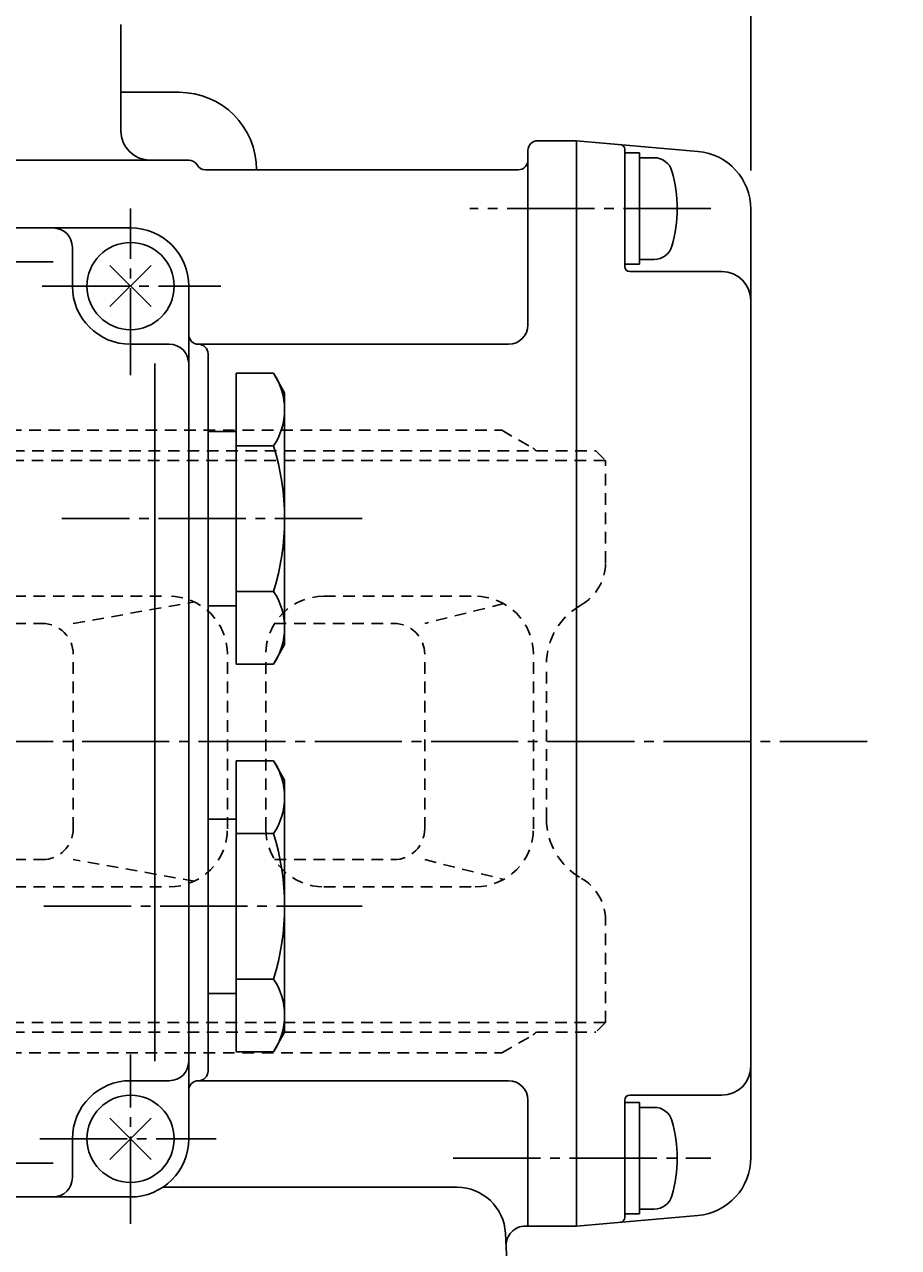
# Model space of a CAD drawing. Extents: x -720 to 800, y -554 to 528.
# Drawn here: x -292 to -201, y 327 to 453 of the extents above; entities that cross this region are included whole.
import ezdxf
from ezdxf.enums import TextEntityAlignment as Align

# ---------------------------------------------------------------- set-up
doc = ezdxf.new("R2010")
doc.units = 0
doc.header["$MEASUREMENT"] = 0
doc.linetypes.add('CENTER', pattern=[12, 9, -1, 1, -1])
doc.linetypes.add('DASHED', pattern=[2, 1.2, -0.8])
for name, color, linetype in [('1', 7, 'CONTINUOUS'), ('2', 7, 'CONTINUOUS'), ('5', 7, 'CONTINUOUS')]:
    doc.layers.add(name, color=color, linetype=linetype)
doc.styles.get("Standard").update_dxf_attribs({"font": 'txt', "bigfont": 'BIGFONT'})
doc.dimstyles.get("Standard").update_dxf_attribs({"dimscale": 4, "dimtxt": 0.18, "dimasz": 0.18, "dimexe": 0.18, "dimexo": 0.0625, "dimgap": 0.09, "dimtad": 1, "dimtih": 1, "dimtoh": 1, "dimdec": 4, "dimzin": 0, "dimdsep": 46, "dimtxsty": 'STANDARD', "dimcen": 0.09, "dimadec": 0, "dimazin": 0, "dimtfac": 1, "dimtdec": 4, "dimtofl": 0, "dimtmove": 0, "dimatfit": 3, "dimfxl": 1, "dimtolj": 1, "dimtzin": 0, "dimarcsym": 0})

# ---------------------------------------------------------------- blocks, each defined once
blk = doc.blocks.new('*D0')
at = {"layer": '5', "color": 2}
for p, q in [((-359.709994, 476.805696), (-359.709994, 498.355713)), ((-216.709994, 438.071191), (-216.709994, 498.355713)), ((-359.709994, 494.355713), (-351.982588, 496.426265)), ((-351.982588, 492.285161), (-351.982588, 496.426265)), ((-216.709994, 494.355713), (-224.437401, 496.426265)), ((-224.437401, 496.426265), (-224.437401, 492.285161)), ((-359.709994, 494.355713), (-351.982588, 492.285161)), ((-359.709994, 494.355713), (-216.709994, 494.355713)), ((-216.709994, 494.355713), (-224.437401, 492.285161))]:
    blk.add_line(p, q, dxfattribs=at)
at = {"layer": '5', "color": 2, "width": 0.78}
blk.add_text('143', height=13.2, dxfattribs=at).set_placement((-302.069994, 496.355713), (-278.045994, 496.355713), align=Align.FIT)
blk = doc.blocks.new('*D3')
at = {"layer": '5', "color": 2}
for p, q in [((-200.023377, 379.143974), (-148.970993, 379.143974)), ((-152.970993, 379.143974), (-155.041545, 371.416567)), ((-152.970993, 225.143974), (-152.970993, 379.143974)), ((-152.970993, 379.143974), (-150.900441, 371.416567)), ((-155.041545, 371.416567), (-150.900441, 371.416567)), ((-152.970993, 225.143974), (-155.041545, 232.871381)), ((-150.900441, 232.871381), (-155.041545, 232.871381)), ((-152.970993, 225.143974), (-150.900441, 232.871381)), ((-261.427427, 225.143974), (-148.970993, 225.143974))]:
    blk.add_line(p, q, dxfattribs=at)
at = {"layer": '5', "color": 2, "width": 0.78}
blk.add_text('154', height=13.2, rotation=90, dxfattribs=at).set_placement((-154.970993, 288.283974), (-154.970993, 312.307974), align=Align.FIT)
blk = doc.blocks.new('*D4')
at = {"layer": '5', "color": 2}
for p, q in [((-327.386494, 464.143974), (-148.970993, 464.143974)), ((-152.970993, 464.143974), (-155.041545, 456.416567)), ((-152.970993, 379.143974), (-152.970993, 464.143974)), ((-152.970993, 464.143974), (-150.900441, 456.416567)), ((-155.041545, 456.416567), (-150.900441, 456.416567)), ((-152.970993, 379.143974), (-155.041545, 386.871381)), ((-150.900441, 386.871381), (-155.041545, 386.871381)), ((-152.970993, 379.143974), (-150.900441, 386.871381)), ((-200.023377, 379.143974), (-148.970993, 379.143974))]:
    blk.add_line(p, q, dxfattribs=at)
at = {"layer": '5', "color": 2, "width": 0.672}
blk.add_text('85', height=13.2, rotation=90, dxfattribs=at).set_placement((-154.970993, 412.403974), (-154.970993, 427.187974), align=Align.FIT)

msp = doc.modelspace()

# ---------------------------------------------------------------- linework, layer by layer
at = {"layer": '1', "linetype": 'DASHED'}
for p, q in [((-309.169609, 411.268974), (-242.409994, 411.268974)), ((-242.409994, 411.268974), (-239.211964, 409.432267)), ((-308.843351, 409.143974), (-232.709994, 409.143974)), ((-232.709994, 409.143974), (-231.709994, 408.143974)), ((-231.709994, 408.143974), (-308.757916, 408.143974)), ((-231.709994, 397.58346), (-231.709994, 408.143974)), ((-308.709994, 394.143974), (-276.715612, 394.143974)), ((-260.758394, 394.143974), (-245.148807, 394.143974)), ((-286.619297, 391.330507), (-274.102136, 393.544876)), ((-242.21103, 393.375558), (-250.360783, 391.330507)), ((-308.709994, 391.330507), (-289.805831, 391.330507)), ((-265.842291, 391.330507), (-253.547317, 391.330507)), ((-286.619297, 370.143974), (-286.619297, 388.143974)), ((-270.715612, 370.143974), (-270.715612, 388.143974)), ((-266.758394, 370.143974), (-266.758394, 388.143974)), ((-250.360783, 370.143974), (-250.360783, 388.143974)), ((-239.148807, 370.143974), (-239.148807, 388.143974)), ((-237.79609, 371.146027), (-237.79609, 387.141921)), ((-308.709994, 366.95744), (-289.805831, 366.95744)), ((-274.102136, 364.743072), (-286.619297, 366.95744)), ((-265.842291, 366.95744), (-253.547317, 366.95744)), ((-250.360783, 366.95744), (-242.21103, 364.91239)), ((-308.709994, 364.143974), (-276.715612, 364.143974)), ((-260.758394, 364.143974), (-245.148807, 364.143974)), ((-231.709994, 350.143974), (-231.709994, 360.704488)), ((-231.709994, 350.143974), (-308.757916, 350.143974)), ((-231.709994, 350.143974), (-232.709994, 349.143974)), ((-308.843351, 349.143974), (-232.709994, 349.143974)), ((-242.409994, 347.018974), (-239.211964, 348.855681)), ((-309.169609, 347.018974), (-242.409994, 347.018974))]:
    msp.add_line(p, q, dxfattribs=at)
for centre, radius, start, end in [((-239.709994, 408.565108), 1, 35.370838, 60.130201), ((-236.709994, 397.58346), 5, 299.526453, 360), ((-276.715612, 388.143974), 6, 0, 90), ((-260.758394, 388.143974), 6, 90, 180), ((-245.148807, 388.143974), 6, 0, 90), ((-230.79609, 387.141921), 7, 119.526453, 180), ((-289.805831, 388.143974), 3.186533, 0, 90), ((-253.547317, 388.143974), 3.186533, 0, 90), ((-230.79609, 371.146027), 7, 180, 240.473547), ((-289.805831, 370.143974), 3.186533, 270, 360), ((-276.715612, 370.143974), 6, 270, 360), ((-260.758394, 370.143974), 6, 180, 270), ((-253.547317, 370.143974), 3.186533, 270, 360), ((-245.148807, 370.143974), 6, 270, 360), ((-236.709994, 360.704488), 5, 0, 60.473547), ((-239.709994, 349.72284), 1, 299.869799, 324.629162)]:
    msp.add_arc(centre, radius, start, end, dxfattribs=at)
at = {"layer": '2'}
for p, q in [((-281.709994, 453.143974), (-281.709994, 442.143974)), ((-281.709994, 446.143974), (-275.709994, 446.143974)), ((-234.709994, 441.143974), (-238.709994, 441.143974)), ((-234.709994, 329.143974), (-234.709994, 441.143974)), ((-234.709994, 441.143974), (-222.18706, 440.048359)), ((-239.709994, 422.143974), (-239.709994, 440.143974)), ((-229.709994, 428.143974), (-229.709994, 440.248365)), ((-228.209994, 439.893974), (-229.709994, 439.893974)), ((-228.209994, 428.393974), (-228.209994, 439.893974)), ((-226.682978, 439.393974), (-228.209994, 439.393974)), ((-434.252481, 439.143974), (-274.709994, 439.143974)), ((-240.709994, 438.143974), (-272.977944, 438.143974)), ((-216.709994, 336.216757), (-216.709994, 434.071191)), ((-428.709994, 432.143974), (-280.709994, 432.143974)), ((-286.709994, 426.143974), (-286.709994, 430.143974)), ((-418.709994, 428.643974), (-288.709994, 428.643974)), ((-282.831315, 424.022654), (-278.588674, 428.265294)), ((-278.588674, 424.022654), (-282.831315, 428.265294)), ((-228.209994, 428.393974), (-229.709994, 428.393974)), ((-226.682978, 428.893974), (-228.209994, 428.893974)), ((-219.709994, 427.643974), (-229.209994, 427.643974)), ((-274.709994, 426.143974), (-274.709994, 338.143974)), ((-280.709994, 420.143974), (-276.709994, 420.143974)), ((-273.709994, 420.143974), (-241.709994, 420.143974)), ((-272.709994, 419.143974), (-272.709994, 345.143974)), ((-278.209541, 346.143974), (-278.209541, 418.143974)), ((-269.809994, 417.155081), (-269.809994, 387.132867)), ((-265.971107, 417.155081), (-269.809994, 417.155081)), ((-264.809994, 415.143974), (-265.971107, 417.155081)), ((-264.809994, 415.143974), (-264.809994, 389.143974)), ((-269.809994, 411.143974), (-272.709994, 411.143974)), ((-265.971107, 409.649527), (-269.809994, 409.649527)), ((-265.971107, 394.63842), (-269.809994, 394.63842)), ((-272.709994, 393.143974), (-269.809994, 393.143974)), ((-264.809994, 389.143974), (-265.971107, 387.132867)), ((-265.971107, 387.132867), (-269.809994, 387.132867)), ((-269.809994, 377.155081), (-269.809994, 347.132867)), ((-265.971107, 377.155081), (-269.809994, 377.155081)), ((-264.809994, 375.143974), (-265.971107, 377.155081)), ((-264.809994, 375.143974), (-264.809994, 349.143974)), ((-269.809994, 371.143974), (-272.709994, 371.143974)), ((-265.971107, 369.649527), (-269.809994, 369.649527)), ((-265.971107, 354.63842), (-269.809994, 354.63842)), ((-272.709994, 353.143974), (-269.809994, 353.143974)), ((-264.809994, 349.143974), (-265.971107, 347.132867)), ((-265.971107, 347.132867), (-269.809994, 347.132867)), ((-280.709994, 344.143974), (-276.709994, 344.143974)), ((-273.709994, 344.143974), (-241.709994, 344.143974)), ((-239.709994, 329.143974), (-239.709994, 342.143974)), ((-229.709994, 330.039583), (-229.709994, 342.143974)), ((-229.209994, 342.643974), (-219.709994, 342.643974)), ((-228.209994, 341.893974), (-229.709994, 341.893974)), ((-228.209994, 330.393974), (-228.209994, 341.893974)), ((-226.682978, 341.393974), (-228.209994, 341.393974)), ((-282.831315, 336.022654), (-278.588674, 340.265294)), ((-278.588674, 336.022654), (-282.831315, 340.265294)), ((-286.709994, 334.143974), (-286.709994, 338.143974)), ((-418.709994, 335.643974), (-288.709994, 335.643974)), ((-439.009146, 332.143974), (-280.709994, 332.143974)), ((-247.027051, 333.143974), (-277.409994, 333.143974)), ((-226.682978, 330.893974), (-228.209994, 330.893974)), ((-234.709994, 329.143974), (-222.18706, 330.239589)), ((-228.209994, 330.393974), (-229.709994, 330.393974)), ((-240.759659, 304.091638), (-242.033903, 328.405654)), ((-234.709994, 329.143974), (-239.965036, 329.143974))]:
    msp.add_line(p, q, dxfattribs=at)
at = {"layer": '2', "color": 2, "linetype": 'CENTER'}
for p, q in [((-280.709994, 416.943287), (-280.709994, 434.165729)), ((-220.859994, 434.143974), (-245.709994, 434.143974)), ((-289.815926, 426.143974), (-271.38057, 426.143974)), ((-256.827316, 402.143974), (-287.809994, 402.143974)), ((-537.709994, 379.143974), (-204.023377, 379.143974)), ((-289.648881, 362.143974), (-256.827316, 362.143974)), ((-280.709994, 329.375812), (-280.709994, 346.84087)), ((-290.058472, 338.143974), (-271.865723, 338.143974)), ((-247.409994, 336.143974), (-220.859994, 336.143974))]:
    msp.add_line(p, q, dxfattribs=at)
at = {"layer": '2'}
for centre in [(-280.709994, 426.143974), (-280.709994, 338.143974)]:
    msp.add_circle(centre, 4.5, dxfattribs=at)
for centre, radius, start, end in [((-275.709994, 438.143974), 8, 0, 90), ((-278.709994, 442.143974), 3, 180, 270), ((-238.709994, 440.143974), 1, 90, 180), ((-230.209994, 440.248365), 0.5, 0, 85), ((-226.682978, 437.493974), 1.9, 16.072859, 90), ((-222.709994, 434.071191), 6, 0, 85), ((-274.709994, 438.143974), 1, 30, 90), ((-272.977944, 439.143974), 1, 210, 270), ((-240.709994, 439.143974), 1, 270, 360), ((-238.309994, 434.143974), 14, 343.927141, 16.072859), ((-288.709994, 430.143974), 2, 0, 90), ((-280.709994, 426.143974), 6, 0, 90), ((-226.682978, 430.793974), 1.9, 270, 343.927141), ((-229.209994, 428.143974), 0.5, 180, 270), ((-219.709994, 424.643974), 3, 0, 90), ((-280.709994, 426.143974), 6, 180, 270), ((-241.709994, 422.143974), 2, 270, 360), ((-273.709994, 421.143974), 1, 180, 270), ((-276.709994, 418.143974), 2, 0, 90), ((-273.709994, 419.143974), 1, 0, 90), ((-271.45513, 413.402304), 6.645136, 325.615736, 34.384264), ((-289.648881, 402.143974), 24.838887, 342.412046, 17.587954), ((-271.45513, 390.885644), 6.645136, 325.615736, 34.384264), ((-271.45513, 373.402304), 6.645136, 325.615736, 34.384264), ((-289.648881, 362.143974), 24.838887, 342.412046, 17.587954), ((-271.45513, 350.885644), 6.645136, 325.615736, 34.384264), ((-276.709994, 346.143974), 2, 270, 360), ((-273.709994, 345.143974), 1, 270, 360), ((-219.709994, 345.643974), 3, 270, 360), ((-280.709994, 338.143974), 6, 90, 180), ((-273.709994, 343.143974), 1, 90, 180), ((-241.709994, 342.143974), 2, 0, 90), ((-229.209994, 342.143974), 0.5, 90, 180), ((-226.682978, 339.493974), 1.9, 16.072859, 90), ((-238.309994, 336.143974), 14, 343.927141, 16.072859), ((-280.709994, 338.143974), 6, 270, 360), ((-222.709994, 336.216757), 6, 275, 360), ((-288.709994, 334.143974), 2, 270, 360), ((-247.027051, 328.143974), 5, 3, 90), ((-226.682978, 332.793974), 1.9, 270, 343.927141), ((-230.209994, 330.039583), 0.5, 275, 360), ((-239.965036, 327.143974), 2, 90, 183)]:
    msp.add_arc(centre, radius, start, end, dxfattribs=at)

# ---------------------------------------------------------------- dimensions: what is measured, and where the dimension line sits
at = {"layer": '5'}
dim = msp.add_linear_dim(base=(-216.709994, 494.355713), p1=(-359.709994, 472.805696), p2=(-216.709994, 434.071191), text='143', dimstyle='Standard', dxfattribs=at)
dim.commit()
dim.dimension.update_dxf_attribs({"geometry": '*D0', "text_midpoint": (-288.209994, 502.955713)})
for base, p1, p2, text, picture, middle in [((-152.970993, 464.143974), (-204.023377, 379.143974), (-331.386494, 464.143974), '85', '*D4', (-164.210993, 425.603974)), ((-152.970993, 379.143974), (-265.427427, 225.143974), (-204.023377, 379.143974), '154', '*D3', (-168.830993, 301.483974))]:
    dim = msp.add_linear_dim(base=base, p1=p1, p2=p2, angle=90, text=text, dimstyle='Standard', dxfattribs=at)
    dim.commit()
    dim.dimension.update_dxf_attribs({"geometry": picture, "text_midpoint": middle})

doc.saveas('drawing.dxf')
